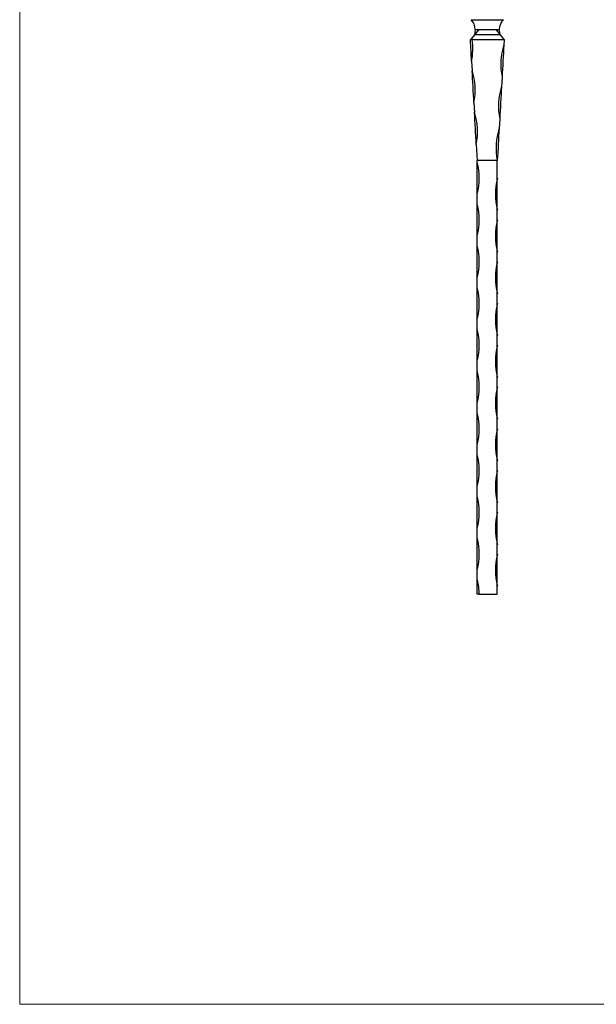
# Model space of a CAD drawing. Units: millimetres. Extents: x 50 to 2920, y 50 to 2050.
# Drawn here: x 50 to 768, y 50 to 1276 of the extents above; entities that cross this region are included whole.
import ezdxf

# ---------------------------------------------------------------- set-up
doc = ezdxf.new("R2010")
doc.units = ezdxf.units.MM
doc.header["$LTSCALE"] = 10

msp = doc.modelspace()

# ---------------------------------------------------------------- linework, layer by layer
at = {"color": 7, "linetype": 'Continuous', "lineweight": 18}
for p, q in [((50, 2050), (50, 50)), ((50, 50), (2920, 50))]:
    msp.add_line(p, q, dxfattribs=at)
at = {"color": 7, "linetype": 'Continuous', "lineweight": 25}
for p, q in [((611.7, 1275.6), (651.9, 1275.6)), ((621.2, 1263.4), (615.8, 1256.9)), ((642.4, 1263.4), (647.8, 1256.9)), ((615.8, 1256.9), (612.2, 1252.2)), ((652.8, 1250.4), (613.1, 1250.4)), ((647.8, 1256.9), (615.8, 1256.9)), ((647.8, 1256.9), (652.8, 1250.4)), ((652.8, 1250.4), (652.5, 1244)), ((612.3, 1224), (613, 1212.1)), ((650.2, 1204.1), (649.5, 1192.1)), ((615.3, 1172.2), (615.9, 1160.2)), ((647.3, 1152.3), (646.6, 1140.3)), ((618.2, 1120.4), (619.3, 1100.4)), ((644.3, 1100.4), (619.3, 1100.4)), ((619.3, 1098.4), (619.3, 1100.4)), ((619.3, 1058.4), (619.3, 1098.4)), ((644.3, 1078.4), (644.3, 1100.4)), ((644.3, 1038.4), (644.3, 1078.4)), ((619.3, 1046.4), (619.3, 1058.4)), ((619.3, 1006.4), (619.3, 1046.4)), ((644.3, 1026.4), (644.3, 1038.4)), ((644.3, 986.4), (644.3, 1026.4)), ((619.3, 994.4), (619.3, 1006.4)), ((619.3, 954.4), (619.3, 994.4)), ((644.3, 974.4), (644.3, 986.4)), ((644.3, 934.4), (644.3, 974.4)), ((619.3, 942.4), (619.3, 954.4)), ((619.3, 902.4), (619.3, 942.4)), ((644.3, 922.4), (644.3, 934.4)), ((644.3, 882.4), (644.3, 922.4)), ((619.3, 890.4), (619.3, 902.4)), ((619.3, 850.4), (619.3, 890.4)), ((644.3, 870.4), (644.3, 882.4)), ((644.3, 830.4), (644.3, 870.4)), ((619.3, 838.4), (619.3, 850.4)), ((619.3, 798.4), (619.3, 838.4)), ((644.3, 818.4), (644.3, 830.4)), ((644.3, 778.4), (644.3, 818.4)), ((619.3, 786.4), (619.3, 798.4)), ((619.3, 746.4), (619.3, 786.4)), ((644.3, 766.4), (644.3, 778.4)), ((644.3, 726.4), (644.3, 766.4)), ((619.3, 734.4), (619.3, 746.4)), ((619.3, 694.4), (619.3, 734.4)), ((644.3, 714.4), (644.3, 726.4)), ((644.3, 674.4), (644.3, 714.4)), ((619.3, 682.4), (619.3, 694.4)), ((619.3, 642.4), (619.3, 682.4)), ((644.3, 662.4), (644.3, 674.4)), ((644.3, 622.4), (644.3, 662.4)), ((619.3, 630.4), (619.3, 642.4)), ((619.3, 590.4), (619.3, 630.4)), ((644.3, 610.4), (644.3, 622.4)), ((644.3, 570.4), (644.3, 610.4)), ((619.3, 578.4), (619.3, 590.4)), ((619.3, 560.4), (619.3, 578.4)), ((644.3, 560.4), (644.3, 570.4)), ((621.8, 560.4), (619.3, 560.4)), ((621.8, 560.4), (644.3, 560.4))]:
    msp.add_line(p, q, dxfattribs=at)
at = {"color": 7, "linetype": 'Continuous', "lineweight": 25, "flags": 128}
for points in [[(616.8, 1263.5), (616.3, 1260.2), (615.8, 1256.9)], [(647.8, 1256.9), (647.3, 1260.2), (646.8, 1263.5)], [(612.3, 1224), (612.1, 1227.3), (611.9, 1230.6), (611.8, 1233.9), (611.6, 1237.2), (611.4, 1240.5), (611.2, 1243.8), (611, 1247.1), (610.8, 1250.4)], [(652.5, 1244), (652.2, 1239.1), (651.9, 1234.2), (651.6, 1229.2), (651.3, 1224.2), (651, 1219.1), (650.8, 1214.1), (650.5, 1209.1), (650.2, 1204.1)], [(615.3, 1172.2), (615, 1177.2), (614.7, 1182.2), (614.4, 1187.2), (614.1, 1192.3), (613.8, 1197.3), (613.6, 1202.3), (613.3, 1207.2), (613, 1212.1)], [(649.5, 1192.1), (649.2, 1187.3), (649, 1182.3), (648.7, 1177.4), (648.4, 1172.3), (648.1, 1167.3), (647.8, 1162.3), (647.5, 1157.2), (647.3, 1152.3)], [(618.2, 1120.4), (617.9, 1125.3), (617.6, 1130.4), (617.3, 1135.4), (617.1, 1140.4), (616.8, 1145.5), (616.5, 1150.4), (616.2, 1155.4), (615.9, 1160.2)], [(646.6, 1140.3), (646.3, 1135.4), (646, 1130.5), (645.7, 1125.5), (645.5, 1120.5), (645.2, 1115.5), (644.9, 1110.4), (644.6, 1105.4), (644.3, 1100.4)]]:
    msp.add_lwpolyline(points, dxfattribs=at)
at = {"color": 7, "linetype": 'Continuous', "lineweight": 25}
for centre, radius, start, end in [((599.8, 1263.4), 17, 0.0012, 45.6505), ((663.8, 1263.4), 17, 134.3495, 180.0038), ((532.8, 1239.5), 81, 348.9705, 7.7353), ((729.7, 1219.6), 81, 162.4843, 191.0291), ((535.8, 1187.7), 81, 348.9709, 17.5157), ((726.8, 1167.8), 81, 162.4843, 191.0291), ((538.7, 1135.9), 81, 348.9709, 17.5157), ((723.8, 1115.9), 81, 162.4843, 191.0291), ((540.6, 1078.4), 81.2, 345.75, 14.25), ((723.1, 1058.4), 81.2, 165.75, 194.25), ((540.6, 1026.4), 81.2, 345.75, 14.25), ((723.1, 1006.4), 81.2, 165.75, 194.25), ((540.6, 974.4), 81.3, 345.75, 14.25), ((723.1, 954.4), 81.2, 165.75, 194.25), ((540.6, 922.4), 81.2, 345.75, 14.25), ((723.1, 902.4), 81.2, 165.75, 194.25), ((540.6, 870.4), 81.2, 345.75, 14.25), ((723.1, 850.4), 81.2, 165.75, 194.25), ((540.6, 818.4), 81.2, 345.75, 14.25), ((723.1, 798.4), 81.2, 165.75, 194.25), ((540.6, 766.4), 81.2, 345.75, 14.25), ((723.1, 746.4), 81.2, 165.75, 194.25), ((540.6, 714.4), 81.2, 345.75, 14.25), ((723.1, 694.4), 81.2, 165.75, 194.25), ((540.6, 662.4), 81.2, 345.75, 14.25), ((723.1, 642.4), 81.2, 165.75, 194.25), ((540.6, 610.4), 81.3, 345.75, 14.25), ((723.1, 590.4), 81.2, 165.75, 194.25), ((540.6, 558.4), 81.3, 1.4105, 14.25)]:
    msp.add_arc(centre, radius, start, end, dxfattribs=at)
for points, knots in [([(616.8, 1263.4), (616.8, 1263.4), (616.8, 1263.4), (617, 1263.4), (617.7, 1263.4), (618.9, 1263.4), (620.4, 1263.4), (621.2, 1263.4)], [0, 0, 0, 0, 0.031983, 0.236754, 0.448742, 0.666877, 1, 1, 1, 1]), ([(621.2, 1263.4), (621.9, 1263.4), (622.7, 1263.4), (623.9, 1263.4), (624.3, 1263.4), (625.2, 1263.4), (625.6, 1263.4), (627, 1263.4), (627.9, 1263.4), (629.4, 1263.4), (629.9, 1263.4), (630.8, 1263.4), (631.3, 1263.4), (632.3, 1263.4), (632.8, 1263.4), (633.8, 1263.4), (634.3, 1263.4), (635.7, 1263.4), (636.6, 1263.4), (638, 1263.4), (638.4, 1263.4), (639.3, 1263.4), (639.7, 1263.4), (641, 1263.4), (641.7, 1263.4), (642.4, 1263.4)], [0, 0, 0, 0, 0.125, 0.125, 0.1875, 0.1875, 0.25, 0.25, 0.375, 0.375, 0.4375, 0.4375, 0.5, 0.5, 0.5625, 0.5625, 0.625, 0.625, 0.75, 0.75, 0.8125, 0.8125, 0.875, 0.875, 1, 1, 1, 1]), ([(642.4, 1263.4), (643, 1263.4), (644.1, 1263.4), (645.4, 1263.4), (646.3, 1263.4), (646.8, 1263.4), (646.8, 1263.4), (646.8, 1263.4)], [0, 0, 0, 0, 0.211516, 0.429166, 0.628383, 0.832695, 1, 1, 1, 1]), ([(610.8, 1250.4), (611.1, 1250.8), (611.3, 1251.1), (611.7, 1251.5), (611.8, 1251.7), (612, 1252), (612.1, 1252.1), (612.2, 1252.2)], [0, 0, 0, 0, 0.5, 0.5, 0.75, 0.75, 1, 1, 1, 1]), ([(612.2, 1252.2), (612.3, 1252.1), (612.4, 1252), (612.6, 1251.7), (612.7, 1251.5), (612.9, 1251.1), (613, 1250.8), (613.1, 1250.4)], [0, 0, 0, 0, 0.25, 0.25, 0.5, 0.5, 1, 1, 1, 1])]:
    msp.add_open_spline(points, degree=3, knots=knots, dxfattribs=at)

doc.saveas('drawing.dxf')
